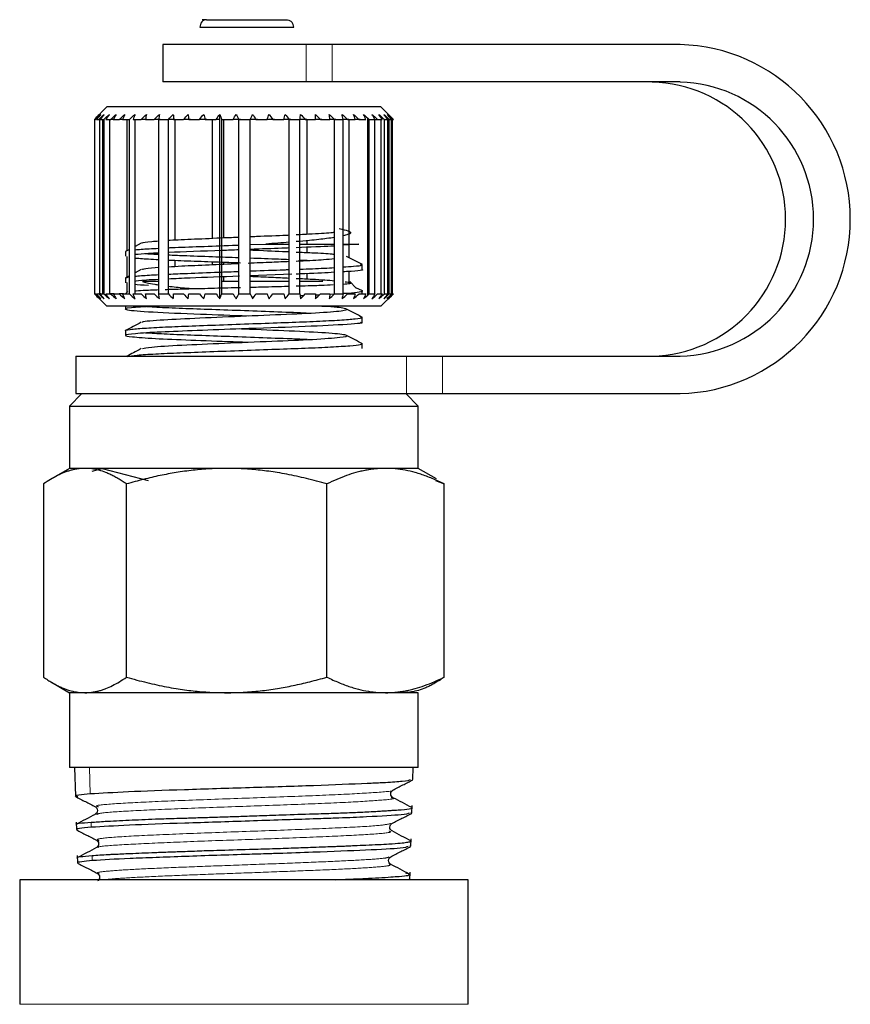
# Model space of a CAD drawing. Units: millimetres. Extents: x 6 to 419, y 9 to 295.
# Drawn here: x 191 to 202, y 278 to 291 of the extents above; entities that cross this region are included whole.
import ezdxf

# ---------------------------------------------------------------- set-up
doc = ezdxf.new("R2010")
doc.units = ezdxf.units.MM
doc.linetypes.add('PHANTOM', pattern=[12.7, 6.35, -1.27, 1.27, -1.27, 1.27, -1.27])

msp = doc.modelspace()

# ---------------------------------------------------------------- linework, layer by layer
at = {"color": 7, "linetype": 'Continuous', "lineweight": 25}
for p, q in [((193.152, 291.066), (194.407, 291.066)), ((192.657, 290.833), (192.657, 290.333)), ((194.575, 290.833), (192.657, 290.833)), ((194.922, 290.833), (194.575, 290.833)), ((199.576, 290.833), (194.922, 290.833)), ((194.575, 290.333), (192.657, 290.333)), ((194.922, 290.333), (194.575, 290.333)), ((199.576, 290.333), (194.922, 290.333)), ((191.907, 289.999), (191.74, 289.833)), ((192.122, 289.999), (191.907, 289.999)), ((195.573, 289.999), (192.122, 289.999)), ((195.74, 289.833), (195.573, 289.999)), ((191.74, 289.833), (191.74, 287.499)), ((191.743, 289.833), (191.756, 289.833)), ((191.743, 289.833), (191.743, 287.499)), ((191.767, 289.833), (191.798, 289.833)), ((191.808, 289.881), (191.808, 289.877)), ((191.808, 289.841), (191.808, 287.491)), ((191.818, 289.833), (191.865, 289.833)), ((191.848, 289.833), (191.848, 287.499)), ((191.865, 289.833), (191.865, 287.499)), ((191.893, 289.833), (191.957, 289.833)), ((191.941, 289.833), (191.941, 287.499)), ((192.004, 289.833), (191.956, 289.833)), ((191.993, 289.833), (192.072, 289.833)), ((192.129, 289.833), (192.071, 289.833)), ((192.115, 289.833), (192.208, 289.833)), ((192.175, 289.833), (192.175, 288.078)), ((192.208, 287.499), (192.208, 289.833)), ((192.259, 289.833), (192.365, 289.833)), ((192.284, 287.499), (192.284, 289.833)), ((192.439, 289.833), (192.364, 289.833)), ((192.422, 289.833), (192.54, 289.833)), ((192.621, 289.833), (192.539, 289.833)), ((192.602, 289.833), (192.73, 289.833)), ((192.602, 287.499), (192.602, 289.833)), ((192.817, 289.833), (192.729, 289.833)), ((192.73, 287.499), (192.73, 289.833)), ((192.797, 289.833), (192.933, 289.833)), ((192.817, 289.833), (192.817, 288.221)), ((193.025, 289.833), (192.933, 289.833)), ((193.004, 289.833), (193.147, 289.833)), ((193.243, 289.833), (193.147, 289.833)), ((193.22, 289.833), (193.369, 289.833)), ((193.317, 289.833), (193.317, 288.244)), ((193.417, 289.833), (193.368, 289.833)), ((193.417, 287.433), (193.417, 289.899)), ((193.444, 289.833), (193.595, 289.833)), ((193.444, 287.499), (193.444, 289.833)), ((193.467, 289.833), (193.467, 288.251)), ((193.695, 289.833), (193.595, 289.833)), ((193.671, 289.833), (193.823, 289.833)), ((193.671, 287.499), (193.671, 289.833)), ((193.823, 287.499), (193.823, 289.833)), ((193.923, 289.833), (193.823, 289.833)), ((193.9, 289.833), (194.051, 289.833)), ((194.149, 289.833), (194.051, 289.833)), ((194.126, 289.833), (194.274, 289.833)), ((194.369, 289.833), (194.274, 289.833)), ((194.347, 289.833), (194.49, 289.833)), ((194.347, 287.499), (194.347, 289.833)), ((194.582, 289.833), (194.49, 289.833)), ((194.49, 287.499), (194.49, 289.833)), ((194.56, 289.833), (194.696, 289.833)), ((194.582, 289.833), (194.582, 288.299)), ((194.783, 289.833), (194.697, 289.833)), ((194.763, 289.833), (194.89, 289.833)), ((194.971, 289.833), (194.89, 289.833)), ((194.952, 289.833), (195.069, 289.833)), ((194.952, 287.499), (194.952, 289.833)), ((195.142, 289.833), (195.069, 289.833)), ((195.069, 287.499), (195.069, 289.833)), ((195.126, 289.833), (195.231, 289.833)), ((195.142, 289.833), (195.142, 288.166)), ((195.296, 289.833), (195.231, 289.833)), ((195.281, 289.833), (195.373, 289.833)), ((195.392, 289.854), (195.392, 287.478)), ((195.416, 289.833), (195.494, 289.833)), ((195.416, 287.499), (195.416, 289.833)), ((195.494, 289.833), (195.54, 289.833)), ((195.494, 287.499), (195.494, 289.833)), ((195.53, 289.833), (195.592, 289.833)), ((195.577, 289.854), (195.577, 289.871)), ((195.577, 287.499), (195.577, 289.833)), ((195.62, 289.833), (195.666, 289.833)), ((195.62, 287.499), (195.62, 289.833)), ((195.691, 289.833), (195.666, 289.833)), ((195.666, 287.499), (195.666, 289.833)), ((195.685, 289.833), (195.715, 289.833)), ((195.685, 287.499), (195.685, 289.833)), ((195.715, 287.499), (195.715, 289.833)), ((195.726, 289.833), (195.738, 289.833)), ((195.728, 287.499), (195.728, 289.833)), ((195.738, 289.833), (195.74, 289.833)), ((192.208, 288.095), (192.155, 288.067)), ((192.367, 288.178), (192.284, 288.134)), ((193.823, 288.158), (194.034, 288.166)), ((194.034, 288.166), (194.347, 288.166)), ((194.49, 288.166), (194.952, 288.166)), ((194.582, 288.21), (194.582, 288.166)), ((194.582, 288.123), (194.582, 288.049)), ((195.28, 288.166), (195.069, 288.149)), ((195.069, 288.166), (195.28, 288.166)), ((195.142, 288.155), (195.142, 287.986)), ((192.157, 288.067), (192.157, 288.002)), ((192.175, 287.999), (192.175, 287.725)), ((192.367, 287.825), (192.284, 287.782)), ((192.817, 287.949), (192.817, 287.868)), ((193.317, 287.93), (193.317, 287.891)), ((193.467, 287.924), (193.467, 287.898)), ((194.586, 287.947), (194.49, 287.95)), ((195.307, 287.894), (195.303, 287.899)), ((195.323, 287.826), (195.323, 287.89)), ((192.208, 287.742), (192.155, 287.714)), ((192.157, 287.714), (192.157, 287.649)), ((192.164, 287.714), (192.202, 287.727)), ((193.467, 287.728), (193.467, 287.666)), ((194.383, 287.761), (193.823, 287.741)), ((194.582, 287.769), (194.582, 287.696)), ((195.142, 287.801), (195.142, 287.652)), ((192.175, 287.651), (192.175, 287.518)), ((192.602, 287.666), (192.383, 287.666)), ((193.671, 287.666), (193.444, 287.666)), ((194.347, 287.666), (193.823, 287.666)), ((194.795, 287.666), (194.49, 287.666)), ((195.244, 287.578), (195.156, 287.667)), ((195.325, 287.538), (195.24, 287.582)), ((191.74, 287.499), (191.907, 287.333)), ((191.744, 287.499), (191.74, 287.499)), ((191.743, 287.499), (191.756, 287.499)), ((191.767, 287.499), (191.798, 287.499)), ((191.824, 287.499), (191.798, 287.499)), ((191.808, 287.454), (191.808, 287.451)), ((191.818, 287.499), (191.865, 287.499)), ((191.893, 287.499), (191.957, 287.499)), ((192.004, 287.499), (191.956, 287.499)), ((191.993, 287.499), (192.072, 287.499)), ((192.129, 287.499), (192.071, 287.499)), ((192.115, 287.499), (192.208, 287.499)), ((192.129, 287.471), (192.117, 287.46)), ((192.188, 287.531), (192.157, 287.499)), ((192.259, 287.499), (192.365, 287.499)), ((192.422, 287.499), (192.54, 287.499)), ((192.602, 287.499), (192.73, 287.499)), ((192.797, 287.499), (192.933, 287.499)), ((193.004, 287.499), (193.147, 287.499)), ((193.22, 287.499), (193.369, 287.499)), ((193.444, 287.499), (193.595, 287.499)), ((193.671, 287.499), (193.823, 287.499)), ((193.9, 287.499), (194.051, 287.499)), ((194.126, 287.499), (194.274, 287.499)), ((194.347, 287.499), (194.49, 287.499)), ((194.56, 287.499), (194.696, 287.499)), ((194.697, 287.486), (194.752, 287.488)), ((194.763, 287.499), (194.89, 287.499)), ((194.89, 287.495), (194.982, 287.501)), ((194.952, 287.499), (195.069, 287.499)), ((195.126, 287.499), (195.231, 287.499)), ((195.281, 287.499), (195.373, 287.499)), ((195.323, 287.499), (195.323, 287.537)), ((195.367, 287.456), (195.357, 287.466)), ((195.416, 287.499), (195.494, 287.499)), ((195.53, 287.499), (195.592, 287.499)), ((195.573, 287.333), (195.74, 287.499)), ((195.577, 287.461), (195.577, 287.478)), ((195.62, 287.499), (195.666, 287.499)), ((195.685, 287.499), (195.715, 287.499)), ((195.726, 287.499), (195.738, 287.499)), ((195.738, 287.499), (195.74, 287.499)), ((195.573, 287.333), (191.907, 287.333)), ((192.157, 287.333), (192.157, 287.297)), ((195.305, 287.188), (195.291, 287.196)), ((195.323, 287.12), (195.323, 287.185)), ((192.157, 287.008), (192.157, 286.944)), ((195.323, 286.767), (195.323, 286.832)), ((191.49, 286.666), (191.49, 286.166)), ((191.49, 286.666), (195.917, 286.666)), ((195.917, 286.666), (196.396, 286.666)), ((196.396, 286.666), (199.576, 286.666)), ((191.573, 286.166), (191.407, 285.999)), ((191.49, 286.166), (195.917, 286.166)), ((196.073, 285.999), (195.907, 286.166)), ((195.917, 286.166), (196.396, 286.166)), ((196.396, 286.166), (199.576, 286.166)), ((191.407, 285.999), (191.407, 285.166)), ((191.407, 285.999), (196.073, 285.999)), ((196.073, 285.166), (196.073, 285.999)), ((191.407, 285.166), (191.165, 285.026)), ((191.614, 285.166), (191.407, 285.166)), ((193.51, 285.166), (191.614, 285.166)), ((191.709, 285.13), (191.845, 285.166)), ((191.845, 285.166), (192.46, 285.003)), ((195.636, 285.166), (193.51, 285.166)), ((196.073, 285.166), (195.636, 285.166)), ((196.316, 285.026), (196.073, 285.166)), ((191.059, 284.958), (191.059, 282.374)), ((192.169, 282.374), (192.169, 284.958)), ((194.85, 282.374), (194.85, 284.958)), ((196.302, 285.002), (196.421, 284.958)), ((196.421, 282.374), (196.421, 284.958)), ((191.165, 282.306), (191.407, 282.166)), ((191.407, 282.166), (191.407, 281.166)), ((191.614, 282.166), (191.407, 282.166)), ((193.51, 282.166), (191.614, 282.166)), ((195.636, 282.166), (193.51, 282.166)), ((196.073, 282.166), (195.636, 282.166)), ((196.073, 281.166), (196.073, 282.166)), ((194.701, 281.166), (191.407, 281.166)), ((191.473, 281.166), (191.485, 280.781)), ((196.073, 281.166), (194.701, 281.166)), ((196.002, 281.004), (196.007, 281.166)), ((196.001, 281.007), (195.99, 281.005)), ((195.988, 280.558), (195.991, 280.659)), ((191.771, 280.557), (191.752, 280.54)), ((195.987, 280.56), (195.975, 280.558)), ((191.496, 280.435), (191.499, 280.336)), ((191.508, 280.332), (191.511, 280.329)), ((195.72, 280.318), (195.702, 280.335)), ((191.768, 280.194), (191.786, 280.177)), ((195.974, 280.113), (195.977, 280.212)), ((195.973, 280.116), (195.961, 280.114)), ((191.51, 279.99), (191.514, 279.89)), ((190.74, 279.666), (190.74, 277.999)), ((196.74, 279.666), (190.74, 279.666)), ((195.958, 279.669), (195.949, 279.667)), ((195.959, 279.666), (195.963, 279.768)), ((196.74, 277.999), (196.74, 279.666))]:
    msp.add_line(p, q, dxfattribs=at)
at = {"color": 8, "linetype": 'PHANTOM', "lineweight": 18}
for p, q in [((194.575, 290.833), (194.575, 290.333)), ((194.922, 290.333), (194.922, 290.833)), ((195.917, 286.666), (195.917, 286.166)), ((196.396, 286.166), (196.396, 286.666)), ((191.674, 281.166), (191.684, 280.812)), ((191.695, 280.434), (191.697, 280.366)), ((191.708, 279.989), (191.71, 279.921)), ((196.74, 277.999), (190.74, 277.999))]:
    msp.add_line(p, q, dxfattribs=at)
at = {"color": 7, "linetype": 'Continuous', "lineweight": 25}
for centre, radius, start, end in [((199.52, 288.499), 2.334, 271.3769, 88.6231), ((199.155, 288.499), 1.834, 271.4796, 88.5204), ((199.529, 288.499), 1.834, 271.4796, 88.5204)]:
    msp.add_arc(centre, radius, start, end, dxfattribs=at)
for points, knots in [([(193.24, 291.166), (193.219, 291.166), (193.195, 291.156), (193.16, 291.117), (193.152, 291.09), (193.152, 291.066)], [0, 0, 0, 0, 0.5, 0.5, 1, 1, 1, 1]), ([(193.24, 291.166), (193.217, 291.166), (193.177, 291.166), (193.181, 291.166), (193.182, 291.166)], [0, 0, 0, 0, 0.569447, 1, 1, 1, 1]), ([(193.24, 291.166), (193.259, 291.166), (193.287, 291.166), (193.321, 291.166), (193.329, 291.166), (193.331, 291.166), (193.334, 291.166), (193.337, 291.166), (193.343, 291.166), (193.356, 291.166), (193.374, 291.166), (193.388, 291.166), (193.397, 291.166), (193.402, 291.166), (193.429, 291.166), (193.457, 291.166), (193.488, 291.166), (193.499, 291.166), (193.506, 291.166), (193.527, 291.166), (193.554, 291.166), (193.583, 291.166), (193.605, 291.166), (193.612, 291.166), (193.628, 291.166), (193.651, 291.166), (193.675, 291.166), (193.707, 291.166), (193.723, 291.166), (193.774, 291.166), (193.808, 291.166), (193.875, 291.166), (193.909, 291.166), (193.975, 291.166), (194.007, 291.166), (194.052, 291.166), (194.066, 291.166), (194.095, 291.166), (194.109, 291.166), (194.147, 291.166), (194.17, 291.166), (194.196, 291.166), (194.201, 291.166), (194.211, 291.166), (194.215, 291.166), (194.228, 291.166), (194.244, 291.166), (194.257, 291.166), (194.267, 291.166), (194.27, 291.166), (194.275, 291.166), (194.282, 291.166), (194.29, 291.166), (194.295, 291.166), (194.298, 291.166), (194.299, 291.166), (194.3, 291.166)], [0, 0, 0, 0, 0.125, 0.15625, 0.15625, 0.164062, 0.164062, 0.171875, 0.171875, 0.1875, 0.21875, 0.234375, 0.234375, 0.25, 0.25, 0.3125, 0.328125, 0.328125, 0.34375, 0.34375, 0.375, 0.40625, 0.40625, 0.421875, 0.421875, 0.4375, 0.46875, 0.46875, 0.5, 0.5, 0.5625, 0.5625, 0.625, 0.625, 0.6875, 0.6875, 0.71875, 0.71875, 0.75, 0.75, 0.8125, 0.8125, 0.828125, 0.828125, 0.84375, 0.84375, 0.875, 0.90625, 0.90625, 0.921875, 0.921875, 0.9375, 0.96875, 0.984375, 0.984375, 1, 1, 1, 1]), ([(194.306, 291.166), (194.319, 291.165), (194.338, 291.163), (194.362, 291.151), (194.372, 291.142), (194.377, 291.137)], [0, 0, 0, 0, 0.478441, 0.73639, 1, 1, 1, 1]), ([(194.407, 291.066), (194.405, 291.079), (194.403, 291.098), (194.391, 291.122), (194.382, 291.132), (194.377, 291.137)], [0, 0, 0, 0, 0.4789227, 0.7367383, 1, 1, 1, 1]), ([(195.016, 288.372), (195.06, 288.362), (195.147, 288.343), (195.177, 288.317), (195.153, 288.296), (195.091, 288.282), (195.069, 288.277)], [0, 0, 0, 0, 0.2811898, 0.5632261, 0.8470885, 1, 1, 1, 1]), ([(192.73, 288.216), (192.738, 288.217), (192.824, 288.223), (193.082, 288.233), (193.401, 288.248), (193.607, 288.257), (193.671, 288.259)], [0, 0, 0, 0, 0.041227, 0.424252, 0.820325, 1, 1, 1, 1]), ([(193.823, 288.266), (193.852, 288.267), (194.018, 288.274), (194.206, 288.281), (194.334, 288.287), (194.347, 288.288)], [0, 0, 0, 0, 0.1557204, 0.9143165, 1, 1, 1, 1]), ([(194.441, 288.292), (194.514, 288.296), (194.71, 288.305), (194.886, 288.316), (194.944, 288.323), (194.952, 288.324)], [0, 0, 0, 0, 0.340202, 0.911626, 1, 1, 1, 1]), ([(194.952, 288.255), (194.919, 288.249), (194.831, 288.235), (194.655, 288.216), (194.501, 288.203), (194.441, 288.198)], [0, 0, 0, 0, 0.269853, 0.715655, 1, 1, 1, 1]), ([(192.284, 288.089), (192.337, 288.094), (192.415, 288.101), (192.557, 288.108), (192.602, 288.11)], [0, 0, 0, 0, 0.685723, 1, 1, 1, 1]), ([(192.378, 288.178), (192.378, 288.179), (192.374, 288.186), (192.45, 288.197), (192.569, 288.205), (192.602, 288.207)], [0, 0, 0, 0, 0.148887, 0.767634, 1, 1, 1, 1]), ([(192.73, 288.116), (192.746, 288.117), (192.862, 288.123), (193.157, 288.133), (193.467, 288.145), (193.644, 288.152), (193.671, 288.153)], [0, 0, 0, 0, 0.06966, 0.486373, 0.919306, 1, 1, 1, 1]), ([(193.671, 288.088), (193.598, 288.085), (193.264, 288.073), (192.915, 288.061), (192.733, 288.052), (192.73, 288.052)], [0, 0, 0, 0, 0.217411, 0.987689, 1, 1, 1, 1]), ([(194.347, 288.113), (194.315, 288.112), (194.166, 288.106), (193.973, 288.099), (193.823, 288.094)], [0, 0, 0, 0, 0.218156, 1, 1, 1, 1]), ([(194.347, 288.19), (194.346, 288.19), (194.252, 288.182), (194.142, 288.174), (194.034, 288.166)], [0, 0, 0, 0, 0.016472, 1, 1, 1, 1]), ([(194.952, 288.14), (194.937, 288.139), (194.841, 288.131), (194.624, 288.124), (194.441, 288.117)], [0, 0, 0, 0, 0.157756, 1, 1, 1, 1]), ([(192.275, 287.981), (192.328, 287.976), (192.41, 287.969), (192.553, 287.962), (192.602, 287.959)], [0, 0, 0, 0, 0.659125, 1, 1, 1, 1]), ([(192.602, 288.045), (192.554, 288.043), (192.416, 288.036), (192.336, 288.029), (192.284, 288.024)], [0, 0, 0, 0, 0.345068, 1, 1, 1, 1]), ([(192.602, 288.023), (192.597, 288.024), (192.515, 288.027), (192.466, 288.031), (192.419, 288.035)], [0, 0, 0, 0, 0.0626084, 1, 1, 1, 1]), ([(193.671, 287.981), (193.554, 287.986), (193.295, 287.995), (192.966, 288.006), (192.794, 288.014), (192.73, 288.017)], [0, 0, 0, 0, 0.339883, 0.752073, 1, 1, 1, 1]), ([(194.347, 288.06), (194.333, 288.06), (194.201, 288.066), (194.012, 288.075), (193.847, 288.082), (193.823, 288.083)], [0, 0, 0, 0, 0.0914, 0.870897, 1, 1, 1, 1]), ([(194.347, 287.956), (194.3, 287.958), (194.138, 287.964), (193.954, 287.971), (193.823, 287.976)], [0, 0, 0, 0, 0.288616, 1, 1, 1, 1]), ([(194.952, 288.025), (194.942, 288.026), (194.882, 288.033), (194.704, 288.044), (194.512, 288.052), (194.441, 288.055)], [0, 0, 0, 0, 0.113997, 0.672408, 1, 1, 1, 1]), ([(194.441, 287.939), (194.457, 287.94), (194.602, 287.946), (194.795, 287.957), (194.907, 287.967), (194.952, 287.971)], [0, 0, 0, 0, 0.066602, 0.619836, 1, 1, 1, 1]), ([(195.325, 287.891), (195.29, 287.909), (195.219, 287.946), (195.149, 287.983), (195.113, 288.001)], [0, 0, 0, 0, 0.5001345, 1, 1, 1, 1]), ([(192.378, 287.825), (192.387, 287.829), (192.408, 287.839), (192.533, 287.849), (192.602, 287.855)], [0, 0, 0, 0, 0.454138, 1, 1, 1, 1]), ([(192.73, 287.952), (192.734, 287.952), (192.828, 287.947), (193.073, 287.938), (193.398, 287.927), (193.612, 287.919), (193.695, 287.916)], [0, 0, 0, 0, 0.017454, 0.391682, 0.764073, 1, 1, 1, 1]), ([(192.73, 287.863), (192.787, 287.866), (192.936, 287.875), (193.266, 287.889), (193.537, 287.901), (193.671, 287.907)], [0, 0, 0, 0, 0.240202, 0.623627, 1, 1, 1, 1]), ([(193.798, 287.912), (193.907, 287.917), (194.101, 287.925), (194.271, 287.932), (194.347, 287.935)], [0, 0, 0, 0, 0.556679, 1, 1, 1, 1]), ([(193.823, 287.805), (193.831, 287.806), (193.985, 287.812), (194.172, 287.818), (194.324, 287.824), (194.347, 287.825)], [0, 0, 0, 0, 0.045159, 0.854039, 1, 1, 1, 1]), ([(194.49, 287.83), (194.547, 287.832), (194.728, 287.839), (194.861, 287.846), (194.952, 287.851)], [0, 0, 0, 0, 0.314237, 1, 1, 1, 1]), ([(195.069, 287.859), (195.118, 287.862), (195.244, 287.871), (195.323, 287.881), (195.312, 287.888), (195.309, 287.89)], [0, 0, 0, 0, 0.304501, 0.796338, 1, 1, 1, 1]), ([(195.32, 287.826), (195.321, 287.825), (195.351, 287.816), (195.286, 287.806), (195.085, 287.795), (195.069, 287.795)], [0, 0, 0, 0, 0.034005, 0.925508, 1, 1, 1, 1]), ([(192.284, 287.735), (192.309, 287.738), (192.375, 287.746), (192.515, 287.753), (192.602, 287.757)], [0, 0, 0, 0, 0.3795966, 1, 1, 1, 1]), ([(192.73, 287.763), (192.813, 287.767), (193.011, 287.775), (193.342, 287.788), (193.581, 287.796), (193.671, 287.8)], [0, 0, 0, 0, 0.3086345, 0.7363743, 1, 1, 1, 1]), ([(193.682, 287.736), (193.446, 287.727), (193.074, 287.714), (192.822, 287.702), (192.73, 287.697)], [0, 0, 0, 0, 0.633709, 1, 1, 1, 1]), ([(194.347, 287.707), (194.269, 287.71), (194.111, 287.718), (193.92, 287.726), (193.823, 287.73)], [0, 0, 0, 0, 0.49389, 1, 1, 1, 1]), ([(194.952, 287.788), (194.84, 287.781), (194.705, 287.773), (194.48, 287.765), (194.441, 287.763)], [0, 0, 0, 0, 0.826938, 1, 1, 1, 1]), ([(194.952, 287.671), (194.869, 287.679), (194.749, 287.689), (194.514, 287.699), (194.441, 287.702)], [0, 0, 0, 0, 0.688915, 1, 1, 1, 1]), ([(192.602, 287.691), (192.542, 287.689), (192.352, 287.681), (192.306, 287.672), (192.275, 287.666)], [0, 0, 0, 0, 0.314965, 1, 1, 1, 1]), ([(192.275, 287.63), (192.277, 287.629), (192.291, 287.625), (192.387, 287.62), (192.465, 287.616)], [0, 0, 0, 0, 0.193791, 1, 1, 1, 1]), ([(192.383, 287.666), (192.42, 287.653), (192.464, 287.637), (192.583, 287.623), (192.602, 287.62)], [0, 0, 0, 0, 0.8408814, 1, 1, 1, 1]), ([(192.685, 287.559), (192.751, 287.561), (192.907, 287.566), (193.212, 287.573), (193.491, 287.581), (193.654, 287.585), (193.695, 287.586)], [0, 0, 0, 0, 0.237237, 0.563514, 0.889996, 1, 1, 1, 1]), ([(192.73, 287.604), (192.763, 287.599), (192.85, 287.587), (192.985, 287.576), (193.069, 287.57)], [0, 0, 0, 0, 0.37393, 1, 1, 1, 1]), ([(193.823, 287.589), (193.86, 287.59), (194.018, 287.594), (194.202, 287.599), (194.329, 287.602), (194.351, 287.603)], [0, 0, 0, 0, 0.199836, 0.857946, 1, 1, 1, 1]), ([(194.441, 287.605), (194.495, 287.607), (194.573, 287.609), (194.678, 287.612), (194.81, 287.617), (194.884, 287.621), (194.934, 287.623)], [0, 0, 0, 0, 0.257701, 0.370684, 0.581224, 1, 1, 1, 1]), ([(195.069, 287.63), (195.104, 287.633), (195.173, 287.638), (195.171, 287.643), (195.17, 287.645)], [0, 0, 0, 0, 0.503164, 1, 1, 1, 1]), ([(195.174, 287.647), (195.168, 287.649), (195.159, 287.652), (195.108, 287.655), (195.093, 287.656)], [0, 0, 0, 0, 0.716441, 1, 1, 1, 1]), ([(192.275, 287.54), (192.309, 287.543), (192.384, 287.548), (192.526, 287.553), (192.602, 287.556)], [0, 0, 0, 0, 0.4662075, 1, 1, 1, 1]), ([(194.493, 287.477), (194.495, 287.477), (194.514, 287.478), (194.529, 287.478), (194.542, 287.479)], [0, 0, 0, 0, 0.131499, 1, 1, 1, 1]), ([(195.069, 287.506), (195.088, 287.507), (195.199, 287.514), (195.286, 287.526), (195.347, 287.535), (195.318, 287.54), (195.316, 287.541)], [0, 0, 0, 0, 0.0900021, 0.5365975, 0.9676961, 1, 1, 1, 1]), ([(192.507, 287.333), (192.403, 287.326), (192.137, 287.31), (192.126, 287.287), (192.467, 287.257), (193.096, 287.232), (193.58, 287.214), (193.798, 287.207)], [0, 0, 0, 0, 0.1438234, 0.3667356, 0.5939903, 0.8177262, 1, 1, 1, 1]), ([(192.386, 287.12), (192.383, 287.121), (192.358, 287.131), (192.591, 287.152), (193.059, 287.175), (193.691, 287.202), (194.329, 287.228), (194.844, 287.253), (195.134, 287.281), (195.114, 287.304), (194.961, 287.324), (194.785, 287.332), (194.779, 287.333)], [0, 0, 0, 0, 0.02049, 0.144347, 0.263973, 0.387015, 0.508287, 0.629543, 0.752595, 0.872214, 0.996072, 1, 1, 1, 1]), ([(194.574, 287.241), (194.564, 287.242), (194.44, 287.247), (194.136, 287.258), (193.696, 287.275), (193.255, 287.291), (192.861, 287.305), (192.578, 287.318), (192.471, 287.326), (192.439, 287.328)], [0, 0, 0, 0, 0.015925, 0.196995, 0.382129, 0.564054, 0.740025, 0.922693, 1, 1, 1, 1]), ([(192.158, 287.008), (192.158, 287.008), (192.138, 287.013), (192.21, 287.024), (192.384, 287.041), (192.676, 287.057), (193.043, 287.071), (193.466, 287.087), (193.915, 287.103), (194.344, 287.119), (194.727, 287.133), (195.04, 287.15), (195.241, 287.166), (195.332, 287.177), (195.315, 287.183), (195.312, 287.185)], [0, 0, 0, 0, 0.0016317, 0.090335, 0.1808462, 0.2696089, 0.3556759, 0.4451205, 0.535537, 0.6233912, 0.7099652, 0.7999612, 0.8900806, 0.9768989, 1, 1, 1, 1]), ([(195.325, 287.185), (195.29, 287.204), (195.22, 287.24), (195.149, 287.277), (195.114, 287.296)], [0, 0, 0, 0, 0.500091, 1, 1, 1, 1]), ([(195.297, 287.12), (195.306, 287.119), (195.368, 287.108), (195.095, 287.088), (194.514, 287.058), (193.764, 287.034), (193.108, 287.008), (192.6, 286.989), (192.253, 286.967), (192.12, 286.945), (192.215, 286.926), (192.525, 286.903), (193.01, 286.882), (193.467, 286.866), (193.731, 286.856), (193.799, 286.854)], [0, 0, 0, 0, 0.016344, 0.121942, 0.228652, 0.333813, 0.41506, 0.493081, 0.573903, 0.654586, 0.732664, 0.813986, 0.893791, 0.972487, 1, 1, 1, 1]), ([(192.367, 287.119), (192.331, 287.101), (192.261, 287.064), (192.19, 287.027), (192.155, 287.009)], [0, 0, 0, 0, 0.499893, 1, 1, 1, 1]), ([(192.385, 286.767), (192.411, 286.774), (192.467, 286.79), (192.885, 286.815), (193.474, 286.84), (194.123, 286.868), (194.695, 286.891), (195.065, 286.919), (195.162, 286.943), (194.964, 286.971), (194.512, 286.995), (194.031, 287.016), (193.752, 287.027), (193.681, 287.03)], [0, 0, 0, 0, 0.08414, 0.182256, 0.279673, 0.379073, 0.475369, 0.575258, 0.671453, 0.771012, 0.868132, 0.966558, 1, 1, 1, 1]), ([(194.585, 286.888), (194.498, 286.892), (194.284, 286.9), (193.884, 286.915), (193.439, 286.932), (193.021, 286.946), (192.665, 286.961), (192.502, 286.971), (192.425, 286.976)], [0, 0, 0, 0, 0.1249835, 0.3070369, 0.4889649, 0.6640271, 0.8414167, 1, 1, 1, 1]), ([(195.325, 286.833), (195.29, 286.851), (195.219, 286.888), (195.149, 286.925), (195.114, 286.943)], [0, 0, 0, 0, 0.500117, 1, 1, 1, 1]), ([(192.178, 286.664), (192.215, 286.67), (192.288, 286.681), (192.543, 286.697), (192.878, 286.712), (193.282, 286.727), (193.725, 286.744), (194.167, 286.76), (194.572, 286.774), (194.918, 286.79), (195.171, 286.806), (195.318, 286.822), (195.317, 286.831), (195.316, 286.835)], [0, 0, 0, 0, 0.093129, 0.186003, 0.275303, 0.366183, 0.459587, 0.551863, 0.640718, 0.732509, 0.825982, 0.917464, 1, 1, 1, 1]), ([(192.367, 286.767), (192.331, 286.748), (192.267, 286.715), (192.203, 286.681), (192.174, 286.666)], [0, 0, 0, 0, 0.548376, 1, 1, 1, 1]), ([(191.614, 285.166), (191.599, 285.166), (191.568, 285.165), (191.522, 285.16), (191.475, 285.152), (191.428, 285.141), (191.381, 285.127), (191.32, 285.105), (191.244, 285.071), (191.152, 285.02), (191.09, 284.979), (191.059, 284.958)], [0, 0, 0, 0, 0.081563, 0.163761, 0.246657, 0.330311, 0.414782, 0.500127, 0.659532, 0.826067, 1, 1, 1, 1]), ([(192.169, 284.958), (192.15, 284.971), (192.112, 284.996), (192.056, 285.031), (192.002, 285.061), (191.948, 285.088), (191.881, 285.116), (191.801, 285.143), (191.707, 285.162), (191.645, 285.165), (191.614, 285.166)], [0, 0, 0, 0, 0.10522, 0.207765, 0.307688, 0.405048, 0.499906, 0.669657, 0.836195, 1, 1, 1, 1]), ([(193.51, 285.166), (193.473, 285.166), (193.398, 285.165), (193.286, 285.16), (193.174, 285.152), (193.061, 285.141), (192.946, 285.127), (192.799, 285.105), (192.615, 285.071), (192.394, 285.02), (192.245, 284.979), (192.169, 284.958)], [0, 0, 0, 0, 0.081563, 0.163761, 0.246657, 0.330311, 0.414782, 0.500127, 0.659532, 0.826067, 1, 1, 1, 1]), ([(194.85, 284.958), (194.804, 284.971), (194.714, 284.996), (194.578, 285.031), (194.446, 285.061), (194.316, 285.088), (194.154, 285.116), (193.96, 285.143), (193.734, 285.162), (193.584, 285.165), (193.51, 285.166)], [0, 0, 0, 0, 0.10522, 0.207765, 0.307688, 0.405048, 0.499906, 0.669657, 0.836195, 1, 1, 1, 1]), ([(195.636, 285.166), (195.614, 285.166), (195.57, 285.165), (195.505, 285.16), (195.439, 285.152), (195.373, 285.141), (195.306, 285.127), (195.219, 285.105), (195.112, 285.071), (194.982, 285.02), (194.895, 284.979), (194.85, 284.958)], [0, 0, 0, 0, 0.081563, 0.163761, 0.246657, 0.330311, 0.414782, 0.500127, 0.659532, 0.826067, 1, 1, 1, 1]), ([(196.421, 284.958), (196.394, 284.971), (196.341, 284.996), (196.262, 285.031), (196.184, 285.061), (196.108, 285.088), (196.013, 285.116), (195.9, 285.143), (195.767, 285.162), (195.679, 285.165), (195.636, 285.166)], [0, 0, 0, 0, 0.10522, 0.207765, 0.307688, 0.405048, 0.499906, 0.669657, 0.836195, 1, 1, 1, 1]), ([(191.059, 282.374), (191.078, 282.361), (191.116, 282.336), (191.172, 282.301), (191.227, 282.271), (191.28, 282.244), (191.347, 282.216), (191.428, 282.189), (191.521, 282.17), (191.583, 282.167), (191.614, 282.166)], [0, 0, 0, 0, 0.10522, 0.207765, 0.307688, 0.405048, 0.499906, 0.669657, 0.836195, 1, 1, 1, 1]), ([(191.614, 282.166), (191.629, 282.166), (191.66, 282.167), (191.706, 282.172), (191.753, 282.18), (191.8, 282.19), (191.847, 282.205), (191.908, 282.227), (191.984, 282.261), (192.076, 282.312), (192.138, 282.353), (192.169, 282.374)], [0, 0, 0, 0, 0.081563, 0.163761, 0.246657, 0.330311, 0.414782, 0.500127, 0.659532, 0.826067, 1, 1, 1, 1]), ([(192.169, 282.374), (192.215, 282.361), (192.306, 282.336), (192.441, 282.301), (192.574, 282.271), (192.704, 282.244), (192.865, 282.216), (193.059, 282.189), (193.285, 282.17), (193.435, 282.167), (193.51, 282.166)], [0, 0, 0, 0, 0.10522, 0.207765, 0.307688, 0.405048, 0.499906, 0.669657, 0.836195, 1, 1, 1, 1]), ([(193.51, 282.166), (193.547, 282.166), (193.621, 282.167), (193.733, 282.172), (193.845, 282.18), (193.959, 282.19), (194.073, 282.205), (194.221, 282.227), (194.404, 282.261), (194.625, 282.312), (194.774, 282.353), (194.85, 282.374)], [0, 0, 0, 0, 0.081563, 0.163761, 0.246657, 0.330311, 0.414782, 0.500127, 0.659532, 0.826067, 1, 1, 1, 1]), ([(194.85, 282.374), (194.877, 282.361), (194.93, 282.336), (195.01, 282.301), (195.087, 282.271), (195.163, 282.244), (195.258, 282.216), (195.372, 282.189), (195.504, 282.17), (195.592, 282.167), (195.636, 282.166)], [0, 0, 0, 0, 0.10522, 0.207765, 0.307688, 0.405048, 0.499906, 0.669657, 0.836195, 1, 1, 1, 1]), ([(195.636, 282.166), (195.657, 282.166), (195.701, 282.167), (195.766, 282.172), (195.832, 282.18), (195.899, 282.19), (195.966, 282.205), (196.052, 282.227), (196.16, 282.261), (196.289, 282.312), (196.377, 282.353), (196.421, 282.374)], [0, 0, 0, 0, 0.081563, 0.163761, 0.246657, 0.330311, 0.414782, 0.500127, 0.659532, 0.826067, 1, 1, 1, 1]), ([(196.421, 282.374), (196.402, 282.361), (196.365, 282.336), (196.309, 282.301), (196.254, 282.271), (196.2, 282.244), (196.133, 282.216), (196.053, 282.189), (195.959, 282.17), (195.897, 282.167), (195.866, 282.166)], [0, 0, 0, 0, 0.10522, 0.207765, 0.307688, 0.405048, 0.499906, 0.669657, 0.836195, 1, 1, 1, 1]), ([(195.967, 281), (195.948, 280.993), (195.914, 280.981), (195.71, 280.967), (195.544, 280.958), (195.274, 280.946), (194.818, 280.928), (194.257, 280.908), (193.67, 280.891), (192.929, 280.868), (192.143, 280.839), (191.837, 280.821), (191.684, 280.812)], [0, 0, 0, 0, 0.113205, 0.195142, 0.210033, 0.261405, 0.408984, 0.483017, 0.55727, 0.704712, 0.852094, 1, 1, 1, 1]), ([(195.733, 280.862), (195.777, 280.885), (195.866, 280.932), (195.956, 280.979), (196, 281.002)], [0, 0, 0, 0, 0.499907, 1, 1, 1, 1]), ([(195.733, 280.763), (195.726, 280.768), (195.712, 280.778), (195.701, 280.813), (195.712, 280.847), (195.726, 280.857), (195.733, 280.862)], [0, 0, 0, 0, 0.247121, 0.50021, 0.753171, 1, 1, 1, 1]), ([(191.684, 280.812), (191.572, 280.802), (191.433, 280.79), (191.506, 280.779), (191.52, 280.777)], [0, 0, 0, 0, 0.808597, 1, 1, 1, 1]), ([(191.486, 280.779), (191.531, 280.756), (191.62, 280.709), (191.709, 280.663), (191.754, 280.639)], [0, 0, 0, 0, 0.50008, 1, 1, 1, 1]), ([(195.99, 280.629), (195.947, 280.651), (195.862, 280.696), (195.777, 280.74), (195.735, 280.762)], [0, 0, 0, 0, 0.500065, 1, 1, 1, 1]), ([(191.695, 280.434), (191.755, 280.438), (191.89, 280.447), (192.183, 280.462), (192.435, 280.473), (192.572, 280.478), (192.609, 280.479), (192.732, 280.483), (192.917, 280.489), (193.151, 280.496), (193.363, 280.503), (193.586, 280.51), (193.827, 280.518), (194.051, 280.526), (194.339, 280.536), (194.634, 280.545), (194.941, 280.555), (195.18, 280.564), (195.365, 280.572), (195.496, 280.579), (195.578, 280.584), (195.623, 280.587), (195.643, 280.588), (195.648, 280.588), (195.649, 280.588), (195.659, 280.589), (195.68, 280.59), (195.718, 280.593), (195.777, 280.597), (195.89, 280.605), (195.974, 280.616), (196, 280.625), (195.987, 280.63), (195.986, 280.63)], [0, 0, 0, 0, 0.062654, 0.142231, 0.213033, 0.215537, 0.219863, 0.23398, 0.284044, 0.317882, 0.352815, 0.388845, 0.425971, 0.469267, 0.497167, 0.567882, 0.618167, 0.665529, 0.709968, 0.740769, 0.76286, 0.776235, 0.779652, 0.780544, 0.780855, 0.78089, 0.790209, 0.800214, 0.817321, 0.852074, 0.936849, 0.993846, 1, 1, 1, 1]), ([(191.754, 280.639), (191.76, 280.634), (191.774, 280.624), (191.784, 280.591), (191.778, 280.564), (191.771, 280.558), (191.771, 280.557)], [0, 0, 0, 0, 0.322968, 0.654417, 0.986214, 1, 1, 1, 1]), ([(191.75, 280.539), (191.708, 280.517), (191.623, 280.472), (191.538, 280.428), (191.495, 280.406)], [0, 0, 0, 0, 0.499933, 1, 1, 1, 1]), ([(195.953, 280.554), (195.932, 280.547), (195.884, 280.532), (195.488, 280.51), (195.122, 280.493), (194.876, 280.485), (194.503, 280.472), (193.96, 280.455), (193.373, 280.434), (192.807, 280.418), (192.152, 280.394), (191.849, 280.375), (191.697, 280.366)], [0, 0, 0, 0, 0.112795, 0.260308, 0.342348, 0.357311, 0.408697, 0.556344, 0.630248, 0.704578, 0.852027, 1, 1, 1, 1]), ([(195.721, 280.416), (195.765, 280.44), (195.855, 280.486), (195.944, 280.533), (195.989, 280.556)], [0, 0, 0, 0, 0.4999164, 1, 1, 1, 1]), ([(191.51, 280.405), (191.506, 280.405), (191.449, 280.416), (191.577, 280.425), (191.695, 280.434)], [0, 0, 0, 0, 0.074108, 1, 1, 1, 1]), ([(191.697, 280.366), (191.637, 280.36), (191.536, 280.352), (191.495, 280.342), (191.502, 280.337), (191.503, 280.336)], [0, 0, 0, 0, 0.554735, 0.925575, 1, 1, 1, 1]), ([(191.5, 280.333), (191.545, 280.31), (191.634, 280.263), (191.723, 280.217), (191.768, 280.194)], [0, 0, 0, 0, 0.500077, 1, 1, 1, 1]), ([(195.702, 280.335), (195.702, 280.335), (195.695, 280.341), (195.689, 280.368), (195.7, 280.401), (195.714, 280.412), (195.721, 280.416)], [0, 0, 0, 0, 0.0162302, 0.3465525, 0.6771517, 1, 1, 1, 1]), ([(195.977, 280.183), (195.935, 280.205), (195.85, 280.25), (195.765, 280.294), (195.722, 280.317)], [0, 0, 0, 0, 0.5000902, 1, 1, 1, 1]), ([(191.768, 280.095), (191.726, 280.072), (191.641, 280.028), (191.556, 279.983), (191.513, 279.961)], [0, 0, 0, 0, 0.499892, 1, 1, 1, 1]), ([(191.708, 279.989), (191.775, 279.994), (191.845, 279.999), (191.939, 280.004), (191.964, 280.005), (192.051, 280.009), (192.189, 280.015), (192.375, 280.023), (192.552, 280.03), (192.746, 280.037), (192.965, 280.045), (193.178, 280.053), (193.464, 280.062), (193.772, 280.071), (194.117, 280.081), (194.402, 280.091), (194.638, 280.099), (194.817, 280.106), (194.934, 280.11), (195.001, 280.113), (195.031, 280.114), (195.039, 280.115), (195.041, 280.115), (195.07, 280.115), (195.13, 280.119), (195.242, 280.123), (195.447, 280.132), (195.665, 280.142), (195.832, 280.155), (195.924, 280.166), (195.971, 280.175), (195.972, 280.18), (195.973, 280.182)], [0, 0, 0, 0, 0.072377, 0.074946, 0.079371, 0.093787, 0.144849, 0.179273, 0.214821, 0.251494, 0.289292, 0.333288, 0.361668, 0.433657, 0.484782, 0.532944, 0.578141, 0.609517, 0.632048, 0.64573, 0.649251, 0.650181, 0.650516, 0.650558, 0.667916, 0.687513, 0.722826, 0.809132, 0.867247, 0.915258, 0.966146, 1, 1, 1, 1]), ([(195.939, 280.109), (195.918, 280.102), (195.869, 280.084), (195.405, 280.061), (194.793, 280.036), (194.332, 280.02), (194.045, 280.011), (193.626, 279.999), (193.08, 279.981), (192.558, 279.961), (192.086, 279.944), (191.86, 279.93), (191.71, 279.921)], [0, 0, 0, 0, 0.112493, 0.260051, 0.407728, 0.489688, 0.504713, 0.556191, 0.703764, 0.777724, 0.851982, 1, 1, 1, 1]), ([(191.786, 280.177), (191.786, 280.177), (191.793, 280.17), (191.8, 280.143), (191.79, 280.11), (191.775, 280.1), (191.769, 280.095)], [0, 0, 0, 0, 0.02761, 0.354704, 0.681538, 1, 1, 1, 1]), ([(195.704, 279.971), (195.749, 279.994), (195.838, 280.041), (195.927, 280.087), (195.971, 280.11)], [0, 0, 0, 0, 0.4999172, 1, 1, 1, 1]), ([(191.524, 279.958), (191.52, 279.959), (191.464, 279.969), (191.591, 279.979), (191.708, 279.989)], [0, 0, 0, 0, 0.074159, 1, 1, 1, 1]), ([(195.704, 279.872), (195.697, 279.877), (195.683, 279.887), (195.672, 279.921), (195.683, 279.956), (195.697, 279.966), (195.704, 279.971)], [0, 0, 0, 0, 0.247147, 0.500108, 0.753001, 1, 1, 1, 1]), ([(191.71, 279.921), (191.66, 279.916), (191.559, 279.905), (191.502, 279.896), (191.518, 279.891), (191.521, 279.89)], [0, 0, 0, 0, 0.462412, 0.925777, 1, 1, 1, 1]), ([(191.515, 279.888), (191.559, 279.864), (191.649, 279.818), (191.738, 279.771), (191.782, 279.748)], [0, 0, 0, 0, 0.500081, 1, 1, 1, 1]), ([(195.958, 279.739), (195.916, 279.761), (195.831, 279.806), (195.746, 279.85), (195.703, 279.873)], [0, 0, 0, 0, 0.500094, 1, 1, 1, 1]), ([(191.782, 279.748), (191.789, 279.743), (191.803, 279.733), (191.814, 279.698), (191.802, 279.664), (191.788, 279.654), (191.781, 279.649)], [0, 0, 0, 0, 0.246464, 0.49957, 0.752952, 1, 1, 1, 1]), ([(194.971, 279.666), (195.015, 279.668), (195.161, 279.673), (195.351, 279.681), (195.553, 279.692), (195.706, 279.702), (195.845, 279.712), (195.945, 279.723), (195.952, 279.731), (195.956, 279.735)], [0, 0, 0, 0, 0.070326, 0.231442, 0.364821, 0.505873, 0.632267, 0.83176, 1, 1, 1, 1]), ([(195.961, 279.737), (195.96, 279.738), (195.957, 279.74), (195.949, 279.743), (195.933, 279.747), (195.915, 279.75), (195.905, 279.752)], [0, 0, 0, 0, 0.165046, 0.386773, 0.665115, 1, 1, 1, 1])]:
    msp.add_open_spline(points, degree=3, knots=knots, dxfattribs=at)
for points in [[(191.74, 289.833), (191.763, 289.855), (191.786, 289.878), (191.808, 289.899)], [(191.808, 289.899), (191.786, 289.878), (191.765, 289.855), (191.743, 289.833)], [(191.756, 289.833), (191.78, 289.855), (191.804, 289.878), (191.827, 289.899)], [(191.827, 289.899), (191.808, 289.878), (191.788, 289.855), (191.767, 289.833)], [(191.798, 289.833), (191.823, 289.855), (191.848, 289.878), (191.872, 289.899)], [(191.872, 289.899), (191.854, 289.878), (191.836, 289.855), (191.818, 289.833)], [(191.865, 289.833), (191.891, 289.855), (191.916, 289.878), (191.941, 289.899)], [(191.941, 289.899), (191.925, 289.878), (191.91, 289.855), (191.893, 289.833)], [(191.957, 289.833), (191.983, 289.855), (192.008, 289.878), (192.033, 289.899)], [(192.033, 289.899), (192.02, 289.878), (192.007, 289.855), (191.993, 289.833)], [(192.072, 289.833), (192.098, 289.855), (192.123, 289.878), (192.148, 289.899)], [(192.148, 289.899), (192.137, 289.878), (192.126, 289.855), (192.115, 289.833)], [(192.208, 289.833), (192.234, 289.855), (192.259, 289.878), (192.284, 289.899)], [(192.284, 289.899), (192.275, 289.878), (192.267, 289.855), (192.259, 289.833)], [(192.365, 289.833), (192.39, 289.855), (192.414, 289.878), (192.438, 289.899)], [(192.438, 289.899), (192.433, 289.878), (192.427, 289.855), (192.422, 289.833)], [(192.54, 289.833), (192.563, 289.855), (192.586, 289.878), (192.609, 289.899)], [(192.609, 289.899), (192.607, 289.878), (192.604, 289.855), (192.602, 289.833)], [(192.73, 289.833), (192.752, 289.855), (192.774, 289.878), (192.796, 289.899)], [(192.796, 289.899), (192.796, 289.878), (192.796, 289.855), (192.797, 289.833)], [(192.933, 289.833), (192.954, 289.855), (192.974, 289.878), (192.994, 289.899)], [(192.994, 289.899), (192.997, 289.878), (193, 289.855), (193.004, 289.833)], [(193.147, 289.833), (193.166, 289.855), (193.184, 289.878), (193.202, 289.899)], [(193.202, 289.899), (193.208, 289.878), (193.214, 289.855), (193.22, 289.833)], [(193.369, 289.833), (193.385, 289.855), (193.401, 289.878), (193.417, 289.899)], [(193.417, 289.899), (193.426, 289.878), (193.435, 289.855), (193.444, 289.833)], [(193.595, 289.833), (193.609, 289.855), (193.623, 289.878), (193.637, 289.899)], [(193.637, 289.899), (193.648, 289.878), (193.66, 289.855), (193.671, 289.833)], [(193.823, 289.833), (193.835, 289.855), (193.846, 289.878), (193.857, 289.899)], [(193.857, 289.899), (193.871, 289.878), (193.885, 289.855), (193.9, 289.833)], [(194.051, 289.833), (194.059, 289.855), (194.068, 289.878), (194.077, 289.899)], [(194.077, 289.899), (194.093, 289.878), (194.109, 289.855), (194.126, 289.833)], [(194.274, 289.833), (194.28, 289.855), (194.286, 289.878), (194.291, 289.899)], [(194.291, 289.899), (194.31, 289.878), (194.328, 289.855), (194.347, 289.833)], [(194.49, 289.833), (194.493, 289.855), (194.496, 289.878), (194.499, 289.899)], [(194.499, 289.899), (194.519, 289.878), (194.54, 289.855), (194.56, 289.833)], [(194.696, 289.833), (194.697, 289.855), (194.697, 289.878), (194.697, 289.899)], [(194.697, 289.899), (194.719, 289.878), (194.741, 289.855), (194.763, 289.833)], [(194.89, 289.833), (194.888, 289.855), (194.885, 289.878), (194.882, 289.899)], [(194.882, 289.899), (194.905, 289.878), (194.928, 289.855), (194.952, 289.833)], [(195.069, 289.833), (195.064, 289.855), (195.058, 289.878), (195.053, 289.899)], [(195.053, 289.899), (195.077, 289.878), (195.101, 289.855), (195.126, 289.833)], [(195.231, 289.833), (195.223, 289.855), (195.214, 289.878), (195.206, 289.899)], [(195.206, 289.899), (195.23, 289.878), (195.256, 289.855), (195.281, 289.833)], [(195.373, 289.833), (195.362, 289.855), (195.351, 289.878), (195.34, 289.899)], [(195.34, 289.899), (195.365, 289.878), (195.39, 289.855), (195.416, 289.833)], [(195.494, 289.833), (195.48, 289.855), (195.467, 289.878), (195.453, 289.899)], [(195.453, 289.899), (195.478, 289.878), (195.504, 289.855), (195.53, 289.833)], [(195.592, 289.833), (195.576, 289.855), (195.56, 289.878), (195.544, 289.899)], [(195.544, 289.899), (195.569, 289.878), (195.594, 289.855), (195.62, 289.833)], [(195.666, 289.833), (195.648, 289.855), (195.63, 289.878), (195.612, 289.899)], [(195.612, 289.899), (195.636, 289.878), (195.661, 289.855), (195.685, 289.833)], [(195.715, 289.833), (195.695, 289.855), (195.675, 289.878), (195.655, 289.899)], [(195.655, 289.899), (195.678, 289.878), (195.702, 289.855), (195.726, 289.833)], [(195.738, 289.833), (195.716, 289.855), (195.694, 289.878), (195.673, 289.899)], [(195.673, 289.899), (195.695, 289.878), (195.717, 289.855), (195.74, 289.833)], [(191.74, 287.499), (191.763, 287.477), (191.785, 287.455), (191.808, 287.433)], [(191.808, 287.433), (191.786, 287.455), (191.764, 287.477), (191.743, 287.499)], [(191.756, 287.499), (191.78, 287.477), (191.804, 287.455), (191.827, 287.433)], [(191.827, 287.433), (191.807, 287.455), (191.787, 287.477), (191.767, 287.499)], [(191.798, 287.499), (191.823, 287.477), (191.847, 287.455), (191.872, 287.433)], [(191.872, 287.433), (191.854, 287.455), (191.836, 287.477), (191.818, 287.499)], [(191.865, 287.499), (191.891, 287.477), (191.916, 287.455), (191.941, 287.433)], [(191.941, 287.433), (191.925, 287.455), (191.909, 287.477), (191.893, 287.499)], [(191.957, 287.499), (191.982, 287.477), (192.008, 287.455), (192.033, 287.433)], [(191.993, 287.499), (192.007, 287.477), (192.02, 287.454), (192.033, 287.433)], [(192.072, 287.499), (192.097, 287.477), (192.123, 287.455), (192.148, 287.433)], [(192.148, 287.433), (192.137, 287.455), (192.126, 287.477), (192.115, 287.499)], [(192.208, 287.499), (192.233, 287.477), (192.258, 287.455), (192.284, 287.433)], [(192.284, 287.433), (192.275, 287.455), (192.267, 287.477), (192.259, 287.499)], [(192.365, 287.499), (192.389, 287.477), (192.414, 287.455), (192.438, 287.433)], [(192.438, 287.433), (192.433, 287.455), (192.427, 287.477), (192.422, 287.499)], [(192.54, 287.499), (192.563, 287.477), (192.586, 287.455), (192.609, 287.433)], [(192.609, 287.433), (192.607, 287.455), (192.604, 287.477), (192.602, 287.499)], [(192.73, 287.499), (192.752, 287.477), (192.774, 287.455), (192.796, 287.433)], [(192.796, 287.433), (192.796, 287.455), (192.796, 287.477), (192.797, 287.499)], [(192.933, 287.499), (192.953, 287.477), (192.974, 287.455), (192.994, 287.433)], [(192.994, 287.433), (192.997, 287.455), (193, 287.477), (193.004, 287.499)], [(193.147, 287.499), (193.165, 287.477), (193.184, 287.455), (193.202, 287.433)], [(193.202, 287.433), (193.208, 287.455), (193.214, 287.477), (193.22, 287.499)], [(193.369, 287.499), (193.385, 287.477), (193.401, 287.455), (193.417, 287.433)], [(193.417, 287.433), (193.426, 287.455), (193.435, 287.477), (193.444, 287.499)], [(193.595, 287.499), (193.609, 287.477), (193.623, 287.455), (193.637, 287.433)], [(193.637, 287.433), (193.648, 287.455), (193.66, 287.477), (193.671, 287.499)], [(193.823, 287.499), (193.835, 287.477), (193.846, 287.455), (193.857, 287.433)], [(193.857, 287.433), (193.872, 287.455), (193.886, 287.477), (193.9, 287.499)], [(194.051, 287.499), (194.059, 287.477), (194.068, 287.455), (194.077, 287.433)], [(194.077, 287.433), (194.093, 287.455), (194.11, 287.477), (194.126, 287.499)], [(194.274, 287.499), (194.28, 287.477), (194.286, 287.455), (194.291, 287.433)], [(194.291, 287.433), (194.31, 287.455), (194.329, 287.477), (194.347, 287.499)], [(194.49, 287.499), (194.493, 287.477), (194.496, 287.455), (194.499, 287.433)], [(194.499, 287.433), (194.52, 287.455), (194.54, 287.477), (194.56, 287.499)], [(194.696, 287.499), (194.697, 287.477), (194.697, 287.455), (194.697, 287.433)], [(194.697, 287.433), (194.719, 287.455), (194.741, 287.477), (194.763, 287.499)], [(194.882, 287.433), (194.906, 287.455), (194.929, 287.477), (194.952, 287.499)], [(194.89, 287.499), (194.888, 287.477), (194.885, 287.455), (194.882, 287.433)], [(195.053, 287.433), (195.077, 287.455), (195.101, 287.477), (195.126, 287.499)], [(195.069, 287.499), (195.064, 287.477), (195.058, 287.455), (195.053, 287.433)], [(195.206, 287.433), (195.231, 287.455), (195.256, 287.477), (195.281, 287.499)], [(195.231, 287.499), (195.223, 287.477), (195.214, 287.455), (195.206, 287.433)], [(195.34, 287.433), (195.365, 287.455), (195.391, 287.477), (195.416, 287.499)], [(195.373, 287.499), (195.362, 287.477), (195.351, 287.455), (195.34, 287.433)], [(195.453, 287.433), (195.479, 287.455), (195.504, 287.477), (195.53, 287.499)], [(195.494, 287.499), (195.481, 287.477), (195.467, 287.455), (195.453, 287.433)], [(195.544, 287.433), (195.57, 287.455), (195.595, 287.477), (195.62, 287.499)], [(195.592, 287.499), (195.576, 287.477), (195.56, 287.455), (195.544, 287.433)], [(195.612, 287.433), (195.636, 287.455), (195.661, 287.477), (195.685, 287.499)], [(195.666, 287.499), (195.648, 287.477), (195.63, 287.455), (195.612, 287.433)], [(195.655, 287.433), (195.678, 287.455), (195.702, 287.477), (195.726, 287.499)], [(195.715, 287.499), (195.695, 287.477), (195.675, 287.455), (195.655, 287.433)], [(195.673, 287.433), (195.695, 287.455), (195.718, 287.477), (195.74, 287.499)], [(195.738, 287.499), (195.716, 287.477), (195.695, 287.455), (195.673, 287.433)]]:
    msp.add_open_spline(points, degree=3, dxfattribs=at)
at = {"color": 8, "linetype": 'PHANTOM', "lineweight": 18}
for points, knots in [([(191.796, 280.639), (191.778, 280.645), (191.727, 280.66), (192.027, 280.684), (192.601, 280.714), (193.393, 280.743), (194.236, 280.773), (195.003, 280.802), (195.526, 280.832), (195.765, 280.852), (195.728, 280.862), (195.727, 280.862)], [0, 0, 0, 0, 0.070517, 0.202504, 0.334533, 0.466643, 0.598799, 0.731032, 0.863314, 0.995671, 1, 1, 1, 1]), ([(195.712, 280.762), (195.722, 280.76), (195.786, 280.749), (195.598, 280.729), (195.139, 280.7), (194.434, 280.671), (193.623, 280.643), (192.829, 280.614), (192.191, 280.586), (191.789, 280.559), (191.777, 280.541), (191.771, 280.533)], [0, 0, 0, 0, 0.021889, 0.146753, 0.271486, 0.396248, 0.520854, 0.645509, 0.769992, 0.89454, 1, 1, 1, 1]), ([(191.804, 280.184), (191.782, 280.194), (191.738, 280.213), (192.092, 280.243), (192.712, 280.272), (193.507, 280.302), (194.345, 280.331), (195.076, 280.361), (195.587, 280.389), (195.668, 280.408), (195.707, 280.417)], [0, 0, 0, 0, 0.126325, 0.252663, 0.379107, 0.505566, 0.632129, 0.75871, 0.885391, 1, 1, 1, 1]), ([(195.682, 280.317), (195.696, 280.311), (195.733, 280.296), (195.432, 280.271), (194.873, 280.243), (194.113, 280.214), (193.301, 280.186), (192.555, 280.157), (192.019, 280.129), (191.763, 280.108), (191.789, 280.096), (191.793, 280.095)], [0, 0, 0, 0, 0.074631, 0.203524, 0.332276, 0.461038, 0.589687, 0.718318, 0.846862, 0.975363, 1, 1, 1, 1]), ([(191.805, 279.748), (191.793, 279.751), (191.753, 279.761), (191.888, 279.779), (192.191, 279.801), (192.65, 279.823), (193.216, 279.845), (193.831, 279.867), (194.44, 279.89), (194.979, 279.912), (195.398, 279.934), (195.651, 279.953), (195.675, 279.966), (195.684, 279.971)], [0, 0, 0, 0, 0.03987, 0.138835, 0.237913, 0.33697, 0.436061, 0.535251, 0.6344, 0.733619, 0.83289, 0.932139, 1, 1, 1, 1]), ([(195.685, 279.873), (195.694, 279.867), (195.716, 279.855), (195.548, 279.836), (195.214, 279.814), (194.746, 279.793), (194.187, 279.772), (193.588, 279.75), (193.002, 279.729), (192.486, 279.707), (192.084, 279.686), (191.942, 279.673), (191.874, 279.666)], [0, 0, 0, 0, 0.074336, 0.178143, 0.281908, 0.385708, 0.489398, 0.593066, 0.696744, 0.800313, 0.9039, 1, 1, 1, 1])]:
    msp.add_open_spline(points, degree=3, knots=knots, dxfattribs=at)

doc.saveas('drawing.dxf')
